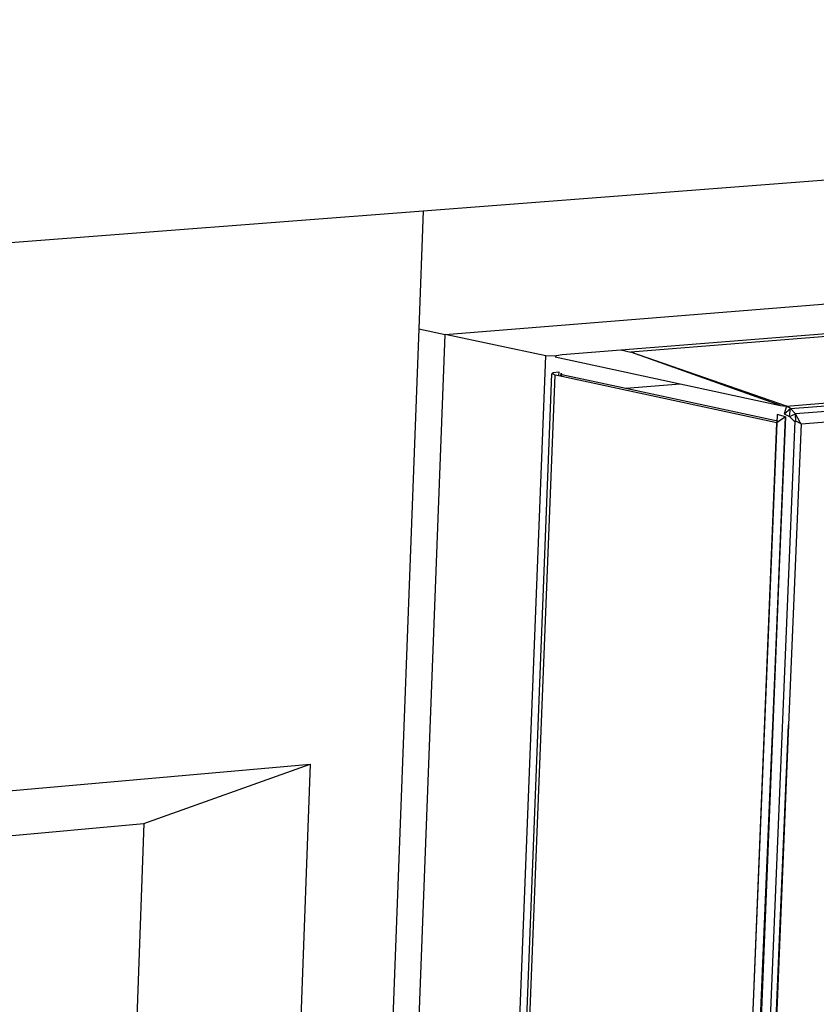
# Model space of a CAD drawing. Extents: x -62 to 61, y -47 to 44.
# Drawn here: x 25 to 31, y 13 to 20 of the extents above; entities that cross this region are included whole.
import ezdxf

# ---------------------------------------------------------------- set-up
doc = ezdxf.new("R2010")
doc.units = 0
doc.header["$MEASUREMENT"] = 0
doc.layers.get('0').update_dxf_attribs({"linetype": 'CONTINUOUS'})

msp = doc.modelspace()

# ---------------------------------------------------------------- linework, layer by layer
for p, q in [((28.0067, 18.297), (45.4203, 19.6356)), ((29.3916, 17.3226), (51.1117, 19.064)), ((51.1893, 19.0509), (29.4617, 17.3076)), ((28.1601, 17.4317), (48.1392, 19.0256)), ((30.5519, 16.9299), (53.3452, 18.797)), ((53.359, 18.711), (30.6151, 16.8743)), ((52.5914, 18.605), (30.6151, 16.8743)), ((17.1981, 17.4661), (28.0067, 18.297)), ((28.0067, 18.297), (27.9755, 17.4713)), ((27.9755, 17.4713), (26.2886, -27.1593)), ((27.9755, 17.4713), (28.1601, 17.4317)), ((26.3706, -29.5994), (28.1601, 17.4317)), ((28.8642, 17.2803), (28.1601, 17.4317)), ((28.9795, 17.2897), (29.3916, 17.3226)), ((29.3916, 17.3226), (29.4617, 17.3076)), ((30.5519, 16.9299), (36.1265, 17.3622)), ((30.5798, 16.9113), (36.1265, 17.3622)), ((27.0201, -29.9957), (28.8642, 17.2803)), ((28.8642, 17.2803), (28.9407, 17.2838)), ((28.9407, 17.2838), (28.9311, 17.2754)), ((28.9311, 17.2754), (29.8057, 17.0854)), ((28.9407, 17.2838), (28.9795, 17.2897)), ((30.5519, 16.9299), (29.4617, 17.3076)), ((30.5086, 16.9327), (29.4617, 17.3076)), ((27.0667, -29.9615), (28.9077, 17.1557)), ((27.087, -29.984), (28.93, 17.147)), ((28.9077, 17.1557), (28.9173, 17.1641)), ((28.9168, 17.1521), (28.9077, 17.1557)), ((28.9168, 17.1521), (28.9173, 17.1641)), ((28.93, 17.147), (28.9168, 17.1521)), ((28.9173, 17.1641), (28.9561, 17.17)), ((28.955, 17.1416), (28.93, 17.147)), ((28.9561, 17.17), (28.955, 17.1416)), ((28.971, 17.1382), (28.955, 17.1416)), ((28.971, 17.1382), (28.9719, 17.1594)), ((28.9777, 17.1367), (28.971, 17.1382)), ((28.9719, 17.1594), (28.9782, 17.1509)), ((28.9777, 17.1367), (28.9782, 17.1509)), ((30.4842, 16.8115), (28.9777, 17.1367)), ((28.9782, 17.1509), (29.4248, 17.0546)), ((29.4248, 17.0546), (29.8057, 17.0854)), ((29.4248, 17.0546), (30.4999, 16.8226)), ((29.8057, 17.0854), (30.5086, 16.9327)), ((30.5086, 16.9327), (30.5519, 16.9299)), ((30.5519, 16.9299), (30.5354, 16.8756)), ((30.5354, 16.8756), (30.5798, 16.9113)), ((30.5798, 16.9113), (30.5519, 16.9299)), ((30.5715, 16.8562), (30.5798, 16.9113)), ((30.6151, 16.8743), (30.5798, 16.9113)), ((30.6538, 16.8046), (32.3604, 16.9447)), ((30.544, 16.8537), (28.5516, -30.8714)), ((28.5931, -30.88), (30.544, 16.8537)), ((28.7186, -28.8459), (30.544, 16.8537)), ((30.4867, 16.8715), (30.4842, 16.8115)), ((30.544, 16.8537), (30.4867, 16.8715)), ((30.544, 16.8537), (30.4999, 16.8226)), ((30.5354, 16.8756), (30.5715, 16.8562)), ((30.5715, 16.8562), (30.6151, 16.8743)), ((30.5715, 16.8562), (30.6106, 16.8192)), ((30.6481, 16.8149), (30.6151, 16.8743)), ((30.6173, 16.8221), (30.6151, 16.8743)), ((30.4842, 16.8115), (28.5192, -30.8574)), ((28.5516, -30.8714), (30.4842, 16.8115)), ((30.6109, 16.8252), (28.7215, -28.8453)), ((30.4999, 16.8226), (30.4842, 16.8115)), ((30.6538, 16.8046), (30.5665, 14.6975)), ((30.6346, 16.8138), (30.6109, 16.8252)), ((30.6346, 16.8138), (30.6481, 16.8149)), ((30.6538, 16.8046), (30.6346, 16.8138)), ((30.6538, 16.8046), (30.6481, 16.8149)), ((30.5665, 14.6975), (28.6774, -30.8772)), ((28.7215, -28.8453), (30.5665, 14.6975)), ((14.5473, 13.3016), (27.214, 14.4217)), ((26.0483, 14.0047), (27.214, 14.4217)), ((27.214, 14.4217), (26.999, 8.5989)), ((14.6741, 12.988), (26.0483, 14.0047)), ((26.0483, 14.0047), (25.8815, 9.2877))]:
    msp.add_line(p, q)

doc.saveas('drawing.dxf')
